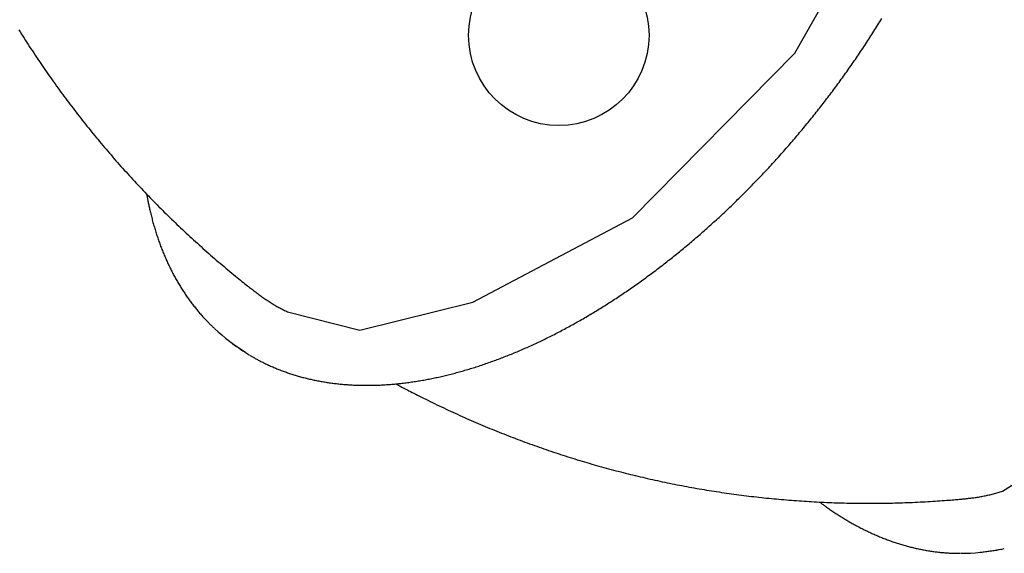
# Model space of a CAD drawing. Extents: x 3.8 to 18.1, y 5.7 to 15.8.
# Drawn here: x 8.5 to 9.3, y 10.7 to 11.1 of the extents above; entities that cross this region are included whole.
import ezdxf

# ---------------------------------------------------------------- set-up
doc = ezdxf.new("R2010")
doc.units = 0
doc.layers.add('LAYER01', color=7, linetype='Continuous')

msp = doc.modelspace()

# ---------------------------------------------------------------- linework, layer by layer
at = {"layer": 'LAYER01', "color": 7, "linetype": 'Continuous'}
for p, q in [((8.65116, 10.81733), (8.65246, 10.81634)), ((8.65246, 10.81634), (8.65376, 10.81536)), ((9.23392, 10.65334), (9.23554, 10.65351)), ((9.23554, 10.65351), (9.23716, 10.65368))]:
    msp.add_line(p, q, dxfattribs=at)
at = {"layer": 'LAYER01', "color": 7}
for points in [[(8.69628, 10.84002), (8.75263, 10.82571), (8.8401, 10.84754), (8.96416, 10.91296), (9.08999, 11.0408), (9.17366, 11.18791), (9.2065, 11.30854), (9.20137, 11.41174)], [(9.25134, 10.70083), (9.31771, 10.74274), (9.37171, 10.82894), (9.40778, 10.97201), (9.39458, 11.16892), (9.3195, 11.37406)]]:
    msp.add_lwpolyline(points, dxfattribs=at)
at = {"layer": 'LAYER01', "color": 7, "linetype": 'Continuous'}
for points in [[(8.66699, 10.80643), (8.66743, 10.80615), (8.66789, 10.80587), (8.66834, 10.80559), (8.66881, 10.80531), (8.66928, 10.80503), (8.66977, 10.80474), (8.67027, 10.80444), (8.67079, 10.80415), (8.67133, 10.80384), (8.6719, 10.80353), (8.67248, 10.80321), (8.67308, 10.80288), (8.6737, 10.80255), (8.67435, 10.80221), (8.67501, 10.80187), (8.67569, 10.80151), (8.6764, 10.80116), (8.67712, 10.80079), (8.67786, 10.80043), (8.67861, 10.80006), (8.67937, 10.79968), (8.68015, 10.79931), (8.68093, 10.79895), (8.68171, 10.79858), (8.6825, 10.79822), (8.68329, 10.79786), (8.68409, 10.79751), (8.68488, 10.79716), (8.68568, 10.79681), (8.68649, 10.79647), (8.68729, 10.79614), (8.6881, 10.7958), (8.68891, 10.79547), (8.68972, 10.79515), (8.69054, 10.79483), (8.69135, 10.79451), (8.69217, 10.7942), (8.693, 10.79389), (8.69382, 10.79359), (8.69465, 10.79329), (8.69548, 10.793), (8.69631, 10.79271), (8.69715, 10.79242), (8.69799, 10.79214), (8.69883, 10.79186), (8.69967, 10.79158), (8.70051, 10.79131), (8.70136, 10.79105), (8.70221, 10.79079), (8.70307, 10.79053), (8.70392, 10.79028), (8.70478, 10.79003), (8.70564, 10.78978), (8.7065, 10.78954), (8.70737, 10.78931), (8.70823, 10.78908), (8.7091, 10.78885), (8.70997, 10.78862), (8.71085, 10.78841), (8.71173, 10.78819), (8.7126, 10.78798), (8.71349, 10.78777), (8.71437, 10.78757), (8.71526, 10.78737), (8.71614, 10.78718), (8.71704, 10.78699), (8.71793, 10.78681), (8.71882, 10.78662), (8.71972, 10.78645), (8.72062, 10.78628), (8.72152, 10.78611), (8.72243, 10.78594), (8.72333, 10.78578), (8.72424, 10.78563), (8.72515, 10.78548), (8.72607, 10.78533), (8.72698, 10.78519), (8.7279, 10.78505), (8.72882, 10.78492), (8.72974, 10.78479), (8.73066, 10.78466), (8.73159, 10.78454), (8.73252, 10.78443), (8.73345, 10.78431), (8.73438, 10.78421), (8.73531, 10.7841), (8.73625, 10.784), (8.73719, 10.78391), (8.73813, 10.78382), (8.73907, 10.78373), (8.74002, 10.78365), (8.74096, 10.78357), (8.74191, 10.7835), (8.74286, 10.78343), (8.74382, 10.78336), (8.74477, 10.7833), (8.74573, 10.78325), (8.74669, 10.7832), (8.74765, 10.78315), (8.74861, 10.7831), (8.74957, 10.78307), (8.75054, 10.78303), (8.75151, 10.783), (8.75248, 10.78297), (8.75345, 10.78295), (8.75442, 10.78294), (8.7554, 10.78292), (8.75638, 10.78291), (8.75736, 10.78291), (8.75834, 10.78291), (8.75932, 10.78291), (8.7603, 10.78292), (8.76129, 10.78294), (8.76228, 10.78295), (8.76327, 10.78298), (8.76426, 10.783), (8.76525, 10.78303), (8.76625, 10.78307), (8.76725, 10.7831), (8.76824, 10.78315), (8.76925, 10.7832), (8.77025, 10.78325), (8.77125, 10.7833), (8.77226, 10.78336), (8.77326, 10.78343), (8.77427, 10.7835), (8.77528, 10.78357), (8.77629, 10.78365), (8.77731, 10.78373), (8.77832, 10.78382), (8.77934, 10.78391), (8.78036, 10.784), (8.78138, 10.7841), (8.7824, 10.78421), (8.78342, 10.78432), (8.78444, 10.78443), (8.78547, 10.78455), (8.7865, 10.78467), (8.78752, 10.78479), (8.78855, 10.78492), (8.78959, 10.78506), (8.79062, 10.78519), (8.79165, 10.78534), (8.79269, 10.78548), (8.79373, 10.78563), (8.79476, 10.78579), (8.7958, 10.78595), (8.79685, 10.78611), (8.79789, 10.78628), (8.79893, 10.78645), (8.79998, 10.78663), (8.80102, 10.78681), (8.80207, 10.787), (8.80312, 10.78719), (8.80417, 10.78738), (8.80522, 10.78758), (8.80628, 10.78778), (8.80733, 10.78799), (8.80839, 10.7882), (8.80944, 10.78842), (8.8105, 10.78864), (8.81156, 10.78886), (8.81262, 10.78909), (8.81368, 10.78932), (8.81474, 10.78956), (8.81581, 10.7898), (8.81687, 10.79004), (8.81794, 10.79029), (8.819, 10.79055), (8.82007, 10.7908), (8.82114, 10.79106), (8.82221, 10.79133), (8.82328, 10.7916), (8.82436, 10.79188), (8.82543, 10.79216), (8.8265, 10.79244), (8.82758, 10.79273), (8.82865, 10.79302), (8.82973, 10.79331), (8.83081, 10.79361), (8.83189, 10.79392), (8.83297, 10.79423), (8.83405, 10.79454), (8.83513, 10.79486), (8.83622, 10.79518), (8.8373, 10.7955), (8.83838, 10.79583), (8.83947, 10.79616), (8.84056, 10.7965), (8.84164, 10.79684), (8.84273, 10.79719), (8.84382, 10.79754), (8.84491, 10.79789), (8.846, 10.79825), (8.84709, 10.79861), (8.84818, 10.79898), (8.84928, 10.79935), (8.85037, 10.79973), (8.85146, 10.80011), (8.85256, 10.80049), (8.85365, 10.80088), (8.85475, 10.80127), (8.85585, 10.80166), (8.85694, 10.80206), (8.85804, 10.80247), (8.85914, 10.80287), (8.86024, 10.80329), (8.86134, 10.8037), (8.86244, 10.80412), (8.86354, 10.80455), (8.86464, 10.80497), (8.86575, 10.80541), (8.86685, 10.80584), (8.86795, 10.80628), (8.86906, 10.80673), (8.87016, 10.80718), (8.87127, 10.80763), (8.87237, 10.80808), (8.87348, 10.80854), (8.87458, 10.80901), (8.87569, 10.80948), (8.8768, 10.80995), (8.87791, 10.81043), (8.87902, 10.81091), (8.88012, 10.81139), (8.88123, 10.81188), (8.88234, 10.81237), (8.88345, 10.81287), (8.88456, 10.81337), (8.88567, 10.81387), (8.88678, 10.81438), (8.88789, 10.81489), (8.889, 10.81541), (8.89012, 10.81593), (8.89123, 10.81645), (8.89234, 10.81698), (8.89345, 10.81751), (8.89457, 10.81805), (8.89568, 10.81859), (8.89679, 10.81913), (8.8979, 10.81968), (8.89902, 10.82023), (8.90013, 10.82079), (8.90124, 10.82134), (8.90236, 10.82191), (8.90347, 10.82247), (8.90459, 10.82305), (8.9057, 10.82362), (8.90682, 10.8242), (8.90793, 10.82478), (8.90904, 10.82537), (8.91016, 10.82596), (8.91127, 10.82655), (8.91239, 10.82715), (8.9135, 10.82775), (8.91462, 10.82835), (8.91573, 10.82896), (8.91685, 10.82957), (8.91796, 10.83019), (8.91907, 10.83081), (8.92019, 10.83143), (8.9213, 10.83206), (8.92242, 10.83269), (8.92353, 10.83333), (8.92465, 10.83397), (8.92576, 10.83461), (8.92687, 10.83525), (8.92799, 10.8359), (8.9291, 10.83656), (8.93021, 10.83722), (8.93133, 10.83788), (8.93244, 10.83854), (8.93355, 10.83921), (8.93467, 10.83988), (8.93578, 10.84056), (8.93689, 10.84124), (8.938, 10.84192), (8.93911, 10.8426), (8.94022, 10.84329), (8.94134, 10.84399), (8.94245, 10.84469), (8.94356, 10.84539), (8.94467, 10.84609), (8.94578, 10.8468), (8.94688, 10.84751), (8.94799, 10.84822), (8.9491, 10.84894), (8.95021, 10.84967), (8.95132, 10.85039), (8.95243, 10.85112), (8.95353, 10.85185), (8.95464, 10.85259), (8.95574, 10.85333), (8.95685, 10.85407), (8.95795, 10.85482), (8.95906, 10.85557), (8.96016, 10.85632), (8.96127, 10.85708), (8.96237, 10.85784), (8.96347, 10.8586), (8.96457, 10.85937), (8.96567, 10.86014), (8.96678, 10.86092), (8.96788, 10.86169), (8.96898, 10.86248), (8.97007, 10.86326), (8.97117, 10.86405), (8.97227, 10.86484), (8.97337, 10.86563), (8.97446, 10.86643), (8.97556, 10.86723), (8.97665, 10.86804), (8.97775, 10.86885), (8.97884, 10.86966), (8.97993, 10.87047), (8.98102, 10.87129), (8.98212, 10.87211), (8.98321, 10.87293), (8.9843, 10.87376), (8.98538, 10.87459), (8.98647, 10.87543), (8.98756, 10.87626), (8.98865, 10.8771), (8.98973, 10.87795), (8.99082, 10.8788), (8.9919, 10.87965), (8.99298, 10.8805), (8.99407, 10.88136), (8.99515, 10.88221), (8.99623, 10.88308), (8.99731, 10.88394), (8.99838, 10.88481), (8.99946, 10.88569), (9.00054, 10.88656), (9.00161, 10.88744), (9.00269, 10.88832), (9.00376, 10.88921), (9.00483, 10.89009), (9.0059, 10.89098), (9.00697, 10.89188), (9.00804, 10.89277), (9.00911, 10.89367), (9.01018, 10.89458), (9.01125, 10.89548), (9.01231, 10.89639), (9.01337, 10.8973), (9.01444, 10.89822), (9.0155, 10.89914), (9.01656, 10.90006), (9.01762, 10.90098), (9.01868, 10.90191), (9.01973, 10.90284), (9.02079, 10.90377), (9.02184, 10.90471), (9.0229, 10.90565), (9.02395, 10.90659), (9.025, 10.90753), (9.02605, 10.90848), (9.0271, 10.90943), (9.02814, 10.91038), (9.02919, 10.91134), (9.03024, 10.91229), (9.03128, 10.91326), (9.03232, 10.91422), (9.03336, 10.91519), (9.0344, 10.91616), (9.03544, 10.91713), (9.03647, 10.9181), (9.03751, 10.91908), (9.03854, 10.92006), (9.03957, 10.92105), (9.04061, 10.92203), (9.04163, 10.92302), (9.04266, 10.92401), (9.04369, 10.92501), (9.04471, 10.926), (9.04574, 10.927), (9.04676, 10.92801), (9.04778, 10.92901), (9.0488, 10.93002), (9.04982, 10.93103), (9.05083, 10.93204), (9.05185, 10.93305), (9.05286, 10.93407), (9.05387, 10.93509), (9.05488, 10.93612), (9.05589, 10.93714), (9.05689, 10.93817), (9.0579, 10.9392), (9.0589, 10.94023), (9.0599, 10.94127), (9.0609, 10.94231), (9.0619, 10.94335), (9.0629, 10.94439), (9.06389, 10.94543), (9.06489, 10.94648), (9.06588, 10.94753), (9.06687, 10.94859), (9.06786, 10.94964), (9.06884, 10.9507), (9.06983, 10.95176), (9.07081, 10.95282), (9.07179, 10.95388), (9.07277, 10.95495), (9.07375, 10.95602), (9.07472, 10.95709), (9.0757, 10.95816), (9.07667, 10.95924), (9.07764, 10.96032), (9.07861, 10.9614), (9.07957, 10.96248), (9.08054, 10.96357), (9.0815, 10.96465), (9.08246, 10.96574), (9.08342, 10.96684), (9.08438, 10.96793), (9.08533, 10.96903), (9.08629, 10.97012), (9.08724, 10.97122), (9.08819, 10.97233), (9.08913, 10.97343), (9.09008, 10.97454), (9.09102, 10.97565), (9.09196, 10.97676), (9.0929, 10.97787), (9.09384, 10.97899), (9.09478, 10.9801), (9.09571, 10.98122), (9.09664, 10.98234), (9.09757, 10.98347), (9.0985, 10.98459), (9.09942, 10.98572), (9.10034, 10.98685), (9.10126, 10.98798), (9.10218, 10.98911), (9.1031, 10.99025), (9.10401, 10.99139), (9.10493, 10.99252), (9.10584, 10.99366), (9.10674, 10.99481), (9.10765, 10.99595), (9.10855, 10.9971), (9.10945, 10.99825), (9.11035, 10.9994), (9.11125, 11.00055), (9.11214, 11.0017), (9.11304, 11.00286), (9.11393, 11.00402), (9.11481, 11.00517), (9.1157, 11.00634), (9.11658, 11.0075), (9.11746, 11.00866), (9.11834, 11.00983), (9.11922, 11.011), (9.12009, 11.01216), (9.12096, 11.01334), (9.12183, 11.01451), (9.1227, 11.01568), (9.12357, 11.01686), (9.12443, 11.01804), (9.12529, 11.01922), (9.12615, 11.0204), (9.127, 11.02158), (9.12785, 11.02276), (9.1287, 11.02395), (9.12955, 11.02514), (9.1304, 11.02632), (9.13124, 11.02751), (9.13208, 11.02871), (9.13292, 11.0299), (9.13375, 11.03109), (9.13459, 11.03229), (9.13542, 11.03349), (9.13624, 11.03469), (9.13707, 11.03589), (9.13789, 11.03709), (9.13871, 11.03829), (9.13953, 11.0395), (9.14035, 11.0407), (9.14116, 11.04191), (9.14197, 11.04312), (9.14278, 11.04433), (9.14358, 11.04554), (9.14438, 11.04675), (9.14518, 11.04796), (9.14598, 11.04918), (9.14678, 11.0504), (9.14757, 11.05161), (9.14836, 11.05283), (9.14914, 11.05405), (9.14993, 11.05527), (9.15071, 11.0565), (9.15149, 11.05772), (9.15226, 11.05894), (9.15304, 11.06017), (9.15381, 11.0614), (9.15458, 11.06262), (9.15534, 11.06385), (9.1561, 11.06507), (9.15684, 11.06629), (9.15758, 11.06749)], [(8.4879, 11.05886), (8.48893, 11.0572), (8.48996, 11.05555), (8.491, 11.0539), (8.49204, 11.05226), (8.49309, 11.05062), (8.49414, 11.04898), (8.49519, 11.04734), (8.49625, 11.04571), (8.49731, 11.04407), (8.49838, 11.04244), (8.49945, 11.04082), (8.50053, 11.0392), (8.50161, 11.03757), (8.50269, 11.03596), (8.50378, 11.03434), (8.50487, 11.03273), (8.50596, 11.03112), (8.50706, 11.02951), (8.50817, 11.02791), (8.50927, 11.02631), (8.51039, 11.02471), (8.5115, 11.02311), (8.51262, 11.02152), (8.51375, 11.01993), (8.51488, 11.01834), (8.51601, 11.01675), (8.51714, 11.01517), (8.51828, 11.01359), (8.51943, 11.01202), (8.52058, 11.01044), (8.52173, 11.00887), (8.52288, 11.00731), (8.52405, 11.00574), (8.52521, 11.00418), (8.52638, 11.00262), (8.52755, 11.00106), (8.52873, 10.99951), (8.52991, 10.99796), (8.53109, 10.99641), (8.53228, 10.99487), (8.53347, 10.99333), (8.53467, 10.99179), (8.53587, 10.99025), (8.53707, 10.98872), (8.53828, 10.98719), (8.53949, 10.98566), (8.54071, 10.98414), (8.54193, 10.98262), (8.54315, 10.9811), (8.54438, 10.97959), (8.54561, 10.97808), (8.54684, 10.97657), (8.54808, 10.97506), (8.54933, 10.97356), (8.55057, 10.97206), (8.55182, 10.97056), (8.55308, 10.96907), (8.55434, 10.96758), (8.5556, 10.96609), (8.55687, 10.96461), (8.55814, 10.96313), (8.55941, 10.96165), (8.56069, 10.96017), (8.56197, 10.9587), (8.56325, 10.95723), (8.56454, 10.95577), (8.56584, 10.9543), (8.56713, 10.95284), (8.56843, 10.95139), (8.56974, 10.94993), (8.57105, 10.94848), (8.57236, 10.94704), (8.57367, 10.94559), (8.57499, 10.94415), (8.57632, 10.94271), (8.57764, 10.94128), (8.57897, 10.93985), (8.58031, 10.93842), (8.58165, 10.937), (8.58299, 10.93558), (8.58434, 10.93416), (8.58568, 10.93274), (8.58704, 10.93133), (8.58839, 10.92992), (8.58975, 10.92852), (8.59112, 10.92711), (8.59249, 10.92572), (8.59386, 10.92432), (8.59523, 10.92293), (8.59661, 10.92154), (8.598, 10.92015), (8.59938, 10.91877), (8.60077, 10.91739), (8.60216, 10.91602), (8.60356, 10.91464), (8.60496, 10.91327), (8.60637, 10.91191), (8.60778, 10.91054), (8.60919, 10.90919), (8.6106, 10.90783), (8.61202, 10.90648), (8.61344, 10.90513), (8.61487, 10.90378), (8.6163, 10.90244), (8.61773, 10.9011), (8.61917, 10.89976), (8.62061, 10.89843), (8.62205, 10.8971), (8.6235, 10.89578), (8.62495, 10.89446), (8.62641, 10.89314), (8.62786, 10.89182), (8.62933, 10.89051), (8.63079, 10.8892), (8.63226, 10.8879), (8.63373, 10.8866), (8.63521, 10.8853), (8.63669, 10.884), (8.63817, 10.88271), (8.63965, 10.88142), (8.64114, 10.88014), (8.64264, 10.87886), (8.64413, 10.87758), (8.64563, 10.87631), (8.64714, 10.87504), (8.64864, 10.87377), (8.65014, 10.87252), (8.65163, 10.87128), (8.6531, 10.87006), (8.65454, 10.86887), (8.65595, 10.86772), (8.65731, 10.8666), (8.65862, 10.86553), (8.65987, 10.86452), (8.66106, 10.86355), (8.6622, 10.86264), (8.66327, 10.86178), (8.66428, 10.86098), (8.66523, 10.86022), (8.66612, 10.85952), (8.66695, 10.85886), (8.66772, 10.85826), (8.66843, 10.8577), (8.6691, 10.85718), (8.66973, 10.85669), (8.67033, 10.85622), (8.67091, 10.85577), (8.67147, 10.85534), (8.67202, 10.85491)], [(8.58711, 10.93129), (8.58722, 10.93067), (8.58732, 10.93005), (8.58743, 10.92941), (8.58754, 10.92877), (8.58766, 10.92812), (8.58778, 10.92746), (8.58791, 10.92678), (8.58804, 10.92608), (8.58818, 10.92536), (8.58833, 10.92462), (8.58849, 10.92385), (8.58865, 10.92307), (8.58883, 10.92226), (8.58901, 10.92143), (8.5892, 10.92058), (8.5894, 10.91971), (8.5896, 10.91882), (8.58981, 10.91791), (8.59003, 10.91698), (8.59026, 10.91604), (8.59049, 10.91509), (8.59073, 10.91414), (8.59097, 10.91318), (8.59122, 10.91222), (8.59147, 10.91127), (8.59173, 10.91032), (8.59198, 10.90937), (8.59225, 10.90842), (8.59251, 10.90748), (8.59278, 10.90654), (8.59306, 10.9056), (8.59334, 10.90466), (8.59362, 10.90373), (8.5939, 10.9028), (8.59419, 10.90188), (8.59448, 10.90096), (8.59478, 10.90004), (8.59508, 10.89912), (8.59538, 10.8982), (8.59569, 10.89729), (8.596, 10.89639), (8.59631, 10.89548), (8.59663, 10.89458), (8.59695, 10.89368), (8.59728, 10.89279), (8.5976, 10.89189), (8.59794, 10.891), (8.59827, 10.89012), (8.59861, 10.88923), (8.59895, 10.88835), (8.5993, 10.88748), (8.59965, 10.8866), (8.60001, 10.88573), (8.60036, 10.88487), (8.60072, 10.884), (8.60109, 10.88314), (8.60146, 10.88228), (8.60183, 10.88143), (8.6022, 10.88058), (8.60258, 10.87973), (8.60297, 10.87888), (8.60335, 10.87804), (8.60374, 10.8772), (8.60414, 10.87637), (8.60453, 10.87554), (8.60493, 10.87471), (8.60534, 10.87388), (8.60574, 10.87306), (8.60616, 10.87224), (8.60657, 10.87143), (8.60699, 10.87062), (8.60741, 10.86981), (8.60783, 10.869), (8.60826, 10.8682), (8.6087, 10.8674), (8.60913, 10.86661), (8.60957, 10.86582), (8.61001, 10.86503), (8.61046, 10.86424), (8.61091, 10.86346), (8.61136, 10.86268), (8.61182, 10.86191), (8.61228, 10.86114), (8.61274, 10.86037), (8.61321, 10.85961), (8.61368, 10.85885), (8.61415, 10.85809), (8.61463, 10.85733), (8.61511, 10.85658), (8.61559, 10.85584), (8.61608, 10.85509), (8.61657, 10.85435), (8.61706, 10.85362), (8.61756, 10.85289), (8.61806, 10.85216), (8.61856, 10.85143), (8.61907, 10.85071), (8.61958, 10.84999), (8.6201, 10.84928), (8.62061, 10.84857), (8.62114, 10.84786), (8.62166, 10.84716), (8.62219, 10.84645), (8.62272, 10.84576), (8.62325, 10.84507), (8.62379, 10.84438), (8.62433, 10.84369), (8.62487, 10.84301), (8.62542, 10.84233), (8.62597, 10.84165), (8.62653, 10.84098), (8.62708, 10.84032), (8.62764, 10.83965), (8.62821, 10.839), (8.62877, 10.83834), (8.62933, 10.8377), (8.62989, 10.83706), (8.63045, 10.83644), (8.63101, 10.83582), (8.63155, 10.83522), (8.6321, 10.83463), (8.63263, 10.83405), (8.63316, 10.83349), (8.63368, 10.83294), (8.63419, 10.8324), (8.6347, 10.83188), (8.6352, 10.83137), (8.6357, 10.83087), (8.63619, 10.83039), (8.63667, 10.82992), (8.63714, 10.82946), (8.63762, 10.82901), (8.63809, 10.82857), (8.63855, 10.82813), (8.63902, 10.82769), (8.63949, 10.82726)], [(8.67202, 10.85491), (8.67278, 10.85435), (8.67353, 10.85378), (8.67429, 10.85321), (8.67505, 10.85265), (8.67582, 10.85209), (8.67658, 10.85154), (8.67735, 10.85099), (8.67813, 10.85045), (8.6789, 10.84992), (8.67968, 10.84939), (8.68047, 10.84887), (8.68125, 10.84836), (8.68203, 10.84786), (8.68282, 10.84737), (8.6836, 10.84688), (8.68437, 10.84641), (8.68514, 10.84594), (8.68591, 10.84548), (8.68667, 10.84504), (8.68743, 10.8446), (8.68818, 10.84417), (8.68893, 10.84375), (8.68968, 10.84334), (8.69042, 10.84295), (8.69116, 10.84256), (8.6919, 10.84218), (8.69263, 10.84181), (8.69336, 10.84144), (8.69409, 10.84108), (8.69482, 10.84073), (8.69555, 10.84038), (8.69628, 10.84002)], [(8.78069, 10.78407), (8.78157, 10.78359), (8.78246, 10.7831), (8.78336, 10.78261), (8.78428, 10.78211), (8.78523, 10.78159), (8.78622, 10.78106), (8.78724, 10.78052), (8.78831, 10.77995), (8.78944, 10.77936), (8.79062, 10.77874), (8.79186, 10.7781), (8.79315, 10.77743), (8.79449, 10.77674), (8.79589, 10.77603), (8.79735, 10.77529), (8.79885, 10.77453), (8.80042, 10.77374), (8.80203, 10.77294), (8.80368, 10.77211), (8.80537, 10.77128), (8.80708, 10.77043), (8.80882, 10.76958), (8.81057, 10.76872), (8.81233, 10.76787), (8.8141, 10.76702), (8.81586, 10.76618), (8.81763, 10.76534), (8.8194, 10.7645), (8.82117, 10.76367), (8.82295, 10.76285), (8.82472, 10.76203), (8.8265, 10.76121), (8.82828, 10.7604), (8.83006, 10.7596), (8.83185, 10.75879), (8.83363, 10.758), (8.83542, 10.7572), (8.83721, 10.75641), (8.839, 10.75563), (8.84079, 10.75485), (8.84258, 10.75408), (8.84438, 10.75331), (8.84617, 10.75254), (8.84797, 10.75178), (8.84977, 10.75102), (8.85158, 10.75027), (8.85338, 10.74952), (8.85519, 10.74878), (8.857, 10.74805), (8.85881, 10.74731), (8.86062, 10.74658), (8.86243, 10.74586), (8.86424, 10.74514), (8.86606, 10.74443), (8.86788, 10.74372), (8.8697, 10.74301), (8.87152, 10.74231), (8.87334, 10.74162), (8.87516, 10.74093), (8.87699, 10.74024), (8.87882, 10.73956), (8.88065, 10.73888), (8.88248, 10.73821), (8.88431, 10.73754), (8.88614, 10.73688), (8.88798, 10.73622), (8.88982, 10.73557), (8.89165, 10.73492), (8.89349, 10.73427), (8.89534, 10.73364), (8.89718, 10.733), (8.89902, 10.73237), (8.90087, 10.73175), (8.90272, 10.73113), (8.90456, 10.73051), (8.90642, 10.7299), (8.90827, 10.72929), (8.91012, 10.72869), (8.91197, 10.72809), (8.91383, 10.7275), (8.91569, 10.72691), (8.91755, 10.72633), (8.91941, 10.72575), (8.92127, 10.72518), (8.92313, 10.72461), (8.925, 10.72405), (8.92686, 10.72349), (8.92873, 10.72294), (8.9306, 10.72239), (8.93247, 10.72184), (8.93434, 10.7213), (8.93621, 10.72077), (8.93808, 10.72024), (8.93996, 10.71971), (8.94184, 10.71919), (8.94371, 10.71867), (8.94559, 10.71816), (8.94747, 10.71766), (8.94935, 10.71715), (8.95124, 10.71666), (8.95312, 10.71616), (8.95501, 10.71568), (8.95689, 10.71519), (8.95878, 10.71472), (8.96067, 10.71424), (8.96256, 10.71378), (8.96445, 10.71331), (8.96634, 10.71285), (8.96823, 10.7124), (8.97013, 10.71195), (8.97202, 10.71151), (8.97392, 10.71107), (8.97582, 10.71063), (8.97772, 10.7102), (8.97962, 10.70978), (8.98152, 10.70936), (8.98342, 10.70894), (8.98533, 10.70853), (8.98723, 10.70812), (8.98914, 10.70772), (8.99104, 10.70733), (8.99295, 10.70694), (8.99486, 10.70655), (8.99677, 10.70617), (8.99868, 10.70579), (9.00059, 10.70542), (9.0025, 10.70505), (9.00442, 10.70469), (9.00633, 10.70433), (9.00825, 10.70398), (9.01016, 10.70363), (9.01208, 10.70329), (9.014, 10.70295), (9.01592, 10.70262), (9.01784, 10.70229), (9.01976, 10.70196), (9.02168, 10.70165), (9.0236, 10.70133), (9.02553, 10.70102), (9.02745, 10.70072), (9.02938, 10.70042), (9.0313, 10.70012), (9.03323, 10.69983), (9.03516, 10.69955), (9.03709, 10.69927), (9.03902, 10.69899), (9.04095, 10.69872), (9.04288, 10.69846), (9.04481, 10.6982), (9.04675, 10.69794), (9.04868, 10.69769), (9.05061, 10.69744), (9.05255, 10.6972), (9.05449, 10.69697), (9.05642, 10.69674), (9.05836, 10.69651), (9.0603, 10.69629), (9.06224, 10.69607), (9.06418, 10.69586), (9.06612, 10.69565), (9.06806, 10.69545), (9.07, 10.69525), (9.07194, 10.69506), (9.07388, 10.69487), (9.07583, 10.69469), (9.07777, 10.69451), (9.07972, 10.69434), (9.08166, 10.69417), (9.08361, 10.69401), (9.08556, 10.69385), (9.0875, 10.69369), (9.08945, 10.69355), (9.0914, 10.6934), (9.09335, 10.69326), (9.0953, 10.69313), (9.09725, 10.693), (9.0992, 10.69288), (9.10115, 10.69276), (9.1031, 10.69264), (9.10505, 10.69253), (9.10701, 10.69243), (9.10896, 10.69233), (9.11091, 10.69223), (9.11287, 10.69214), (9.11482, 10.69206), (9.11678, 10.69198), (9.11873, 10.6919), (9.12069, 10.69183), (9.12265, 10.69177), (9.1246, 10.69171), (9.12656, 10.69165), (9.12852, 10.6916), (9.13048, 10.69156), (9.13243, 10.69152), (9.13439, 10.69148), (9.13635, 10.69145), (9.13831, 10.69142), (9.14027, 10.6914), (9.14223, 10.69138), (9.14419, 10.69137), (9.14615, 10.69137), (9.14812, 10.69136), (9.15008, 10.69137), (9.15204, 10.69138), (9.154, 10.69139), (9.15596, 10.69141), (9.15793, 10.69143), (9.15989, 10.69146), (9.16185, 10.69149), (9.16381, 10.69153), (9.16578, 10.69157), (9.16774, 10.69162), (9.16971, 10.69167), (9.17167, 10.69173), (9.17363, 10.69179), (9.1756, 10.69186), (9.17756, 10.69193), (9.17953, 10.69201), (9.18149, 10.69209), (9.18346, 10.69217), (9.18542, 10.69227), (9.18739, 10.69236), (9.18936, 10.69246), (9.19132, 10.69257), (9.19329, 10.69268), (9.19524, 10.6928), (9.19717, 10.69292), (9.19908, 10.69304), (9.20095, 10.69316), (9.20276, 10.69328), (9.20452, 10.69341), (9.20621, 10.69353), (9.20782, 10.69365), (9.20935, 10.69376), (9.2108, 10.69388), (9.21217, 10.69399), (9.21347, 10.69409), (9.21468, 10.6942), (9.21582, 10.69429), (9.21687, 10.69439), (9.21785, 10.69448), (9.21876, 10.69456), (9.21961, 10.69464), (9.22042, 10.69471), (9.22118, 10.69479), (9.22191, 10.69486), (9.22262, 10.69493), (9.22333, 10.69499)], [(9.22332, 10.69503), (9.22415, 10.69511), (9.22497, 10.6952), (9.2258, 10.69529), (9.22663, 10.69538), (9.22747, 10.69548), (9.22831, 10.69558), (9.22915, 10.69569), (9.23, 10.6958), (9.23085, 10.69593), (9.23172, 10.69606), (9.23258, 10.69621), (9.23346, 10.69636), (9.23434, 10.69652), (9.23523, 10.69669), (9.23612, 10.69686), (9.23701, 10.69704), (9.23791, 10.69723), (9.23881, 10.69742), (9.23972, 10.69762), (9.24062, 10.69783), (9.24153, 10.69804), (9.24244, 10.69826), (9.24334, 10.69849), (9.24424, 10.69873), (9.24514, 10.69897), (9.24603, 10.69923), (9.24692, 10.69948), (9.24781, 10.69975), (9.24869, 10.70001), (9.24958, 10.70028), (9.25046, 10.70055), (9.25134, 10.70083)], [(9.10929, 10.69234), (9.10972, 10.69201), (9.11016, 10.69168), (9.11061, 10.69134), (9.11106, 10.691), (9.11153, 10.69065), (9.11201, 10.69029), (9.11251, 10.68992), (9.11303, 10.68954), (9.11358, 10.68915), (9.11415, 10.68874), (9.11475, 10.68832), (9.11537, 10.68789), (9.11601, 10.68744), (9.11669, 10.68698), (9.11738, 10.6865), (9.1181, 10.68601), (9.11885, 10.68551), (9.11962, 10.685), (9.1204, 10.68448), (9.1212, 10.68395), (9.12202, 10.68341), (9.12284, 10.68288), (9.12367, 10.68234), (9.12451, 10.68181), (9.12534, 10.68128), (9.12618, 10.68076), (9.12702, 10.68024), (9.12786, 10.67973), (9.1287, 10.67922), (9.12954, 10.67872), (9.13038, 10.67822), (9.13122, 10.67772), (9.13206, 10.67723), (9.13291, 10.67675), (9.13375, 10.67627), (9.13459, 10.67579), (9.13544, 10.67532), (9.13628, 10.67486), (9.13713, 10.67439), (9.13798, 10.67394), (9.13882, 10.67348), (9.13967, 10.67304), (9.14052, 10.67259), (9.14137, 10.67215), (9.14222, 10.67172), (9.14307, 10.67129), (9.14392, 10.67087), (9.14477, 10.67045), (9.14562, 10.67003), (9.14647, 10.66962), (9.14732, 10.66922), (9.14818, 10.66882), (9.14903, 10.66842), (9.14988, 10.66803), (9.15074, 10.66765), (9.15159, 10.66727), (9.15245, 10.66689), (9.1533, 10.66652), (9.15416, 10.66615), (9.15502, 10.66579), (9.15587, 10.66543), (9.15673, 10.66508), (9.15759, 10.66473), (9.15845, 10.66439), (9.1593, 10.66405), (9.16016, 10.66372), (9.16102, 10.66339), (9.16188, 10.66307), (9.16274, 10.66275), (9.1636, 10.66243), (9.16446, 10.66212), (9.16532, 10.66182), (9.16618, 10.66152), (9.16704, 10.66123), (9.1679, 10.66094), (9.16876, 10.66065), (9.16963, 10.66037), (9.17049, 10.6601), (9.17135, 10.65983), (9.17221, 10.65956), (9.17307, 10.6593), (9.17394, 10.65905), (9.1748, 10.6588), (9.17566, 10.65855), (9.17652, 10.65831), (9.17739, 10.65807), (9.17825, 10.65784), (9.17911, 10.65762), (9.17998, 10.65739), (9.18084, 10.65718), (9.1817, 10.65697), (9.18257, 10.65676), (9.18343, 10.65656), (9.18429, 10.65636), (9.18516, 10.65617), (9.18602, 10.65598), (9.18688, 10.6558), (9.18775, 10.65562), (9.18861, 10.65545), (9.18947, 10.65528), (9.19034, 10.65512), (9.1912, 10.65496), (9.19206, 10.65481), (9.19293, 10.65466), (9.19379, 10.65452), (9.19465, 10.65438), (9.19552, 10.65425), (9.19638, 10.65412), (9.19724, 10.654), (9.19811, 10.65388), (9.19897, 10.65377), (9.19983, 10.65366), (9.20069, 10.65355), (9.20155, 10.65346), (9.20241, 10.65336), (9.20327, 10.65328), (9.20411, 10.65319), (9.20496, 10.65312), (9.20579, 10.65304), (9.20662, 10.65297), (9.20743, 10.65291), (9.20824, 10.65285), (9.20903, 10.6528), (9.20982, 10.65275), (9.21059, 10.65271), (9.21135, 10.65267), (9.21211, 10.65264), (9.21285, 10.65261), (9.21358, 10.65259), (9.21431, 10.65258), (9.21502, 10.65257), (9.21573, 10.65256), (9.21643, 10.65255), (9.21713, 10.65255), (9.21783, 10.65255), (9.21853, 10.65255)]]:
    msp.add_lwpolyline(points, dxfattribs=at)
at = {"layer": 'LAYER01', "color": 8}
msp.add_circle((8.90693, 11.05452), 0.07, dxfattribs=at)
at = {"layer": 'LAYER01', "color": 7, "linetype": 'Continuous'}
for centre, radius, start, end in [((8.73924, 10.93314), 0.1455, 226.81543, 238.8066), ((8.74195, 10.93135), 0.14571, 232.75157, 238.91787), ((9.21863, 10.79781), 0.14528, 270.07109, 282.20867), ((9.22184, 10.79827), 0.1454, 276.04927, 282.1886)]:
    msp.add_arc(centre, radius, start, end, dxfattribs=at)

doc.saveas('drawing.dxf')
